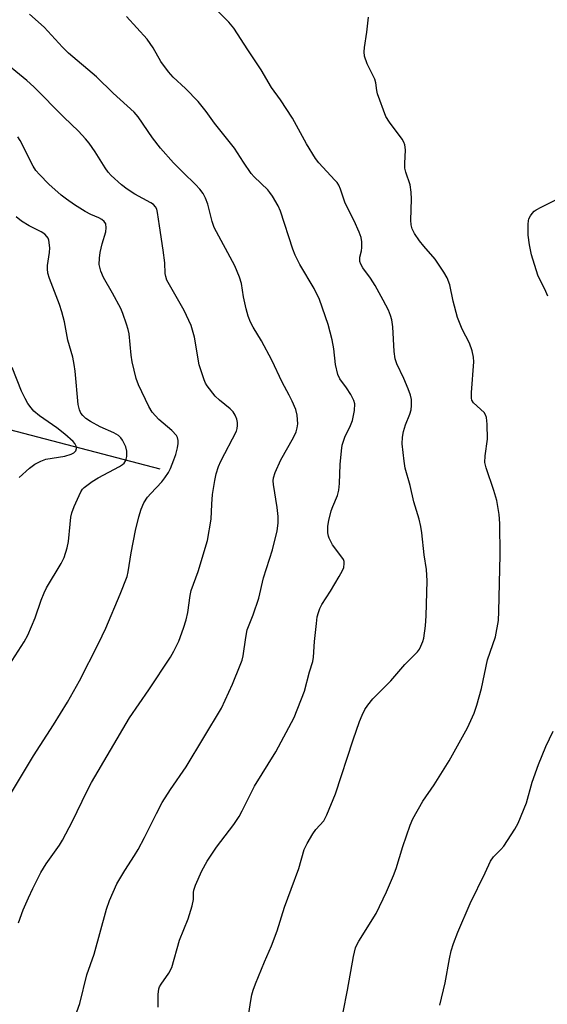
# Model space of a CAD drawing. Units: inches. Extents: x 1201772 to 1207772, y 561456 to 565457.
# Drawn here: x 1202038 to 1202173, y 562415 to 562667 of the extents above; entities that cross this region are included whole.
import ezdxf

# ---------------------------------------------------------------- set-up
doc = ezdxf.new("R2010")
doc.units = ezdxf.units.IN
doc.header["$MEASUREMENT"] = 0
doc.layers.add('HYDRO-Single Line Stream', color=4, linetype='Continuous')
doc.layers.add('Undefined', color=1, linetype='Continuous')

msp = doc.modelspace()

# ---------------------------------------------------------------- linework, layer by layer
at = {"layer": 'HYDRO-Single Line Stream'}
msp.add_lwpolyline([(1202073.84, 562552.07), (1202027.73, 562564.14), (1201991.99, 562567.89), (1201970.49, 562567.51), (1201923.04, 562566.46), (1201904.05, 562569.16), (1201884.2, 562575.21), (1201845.34, 562588.99), (1201820.46, 562596.7), (1201799.24, 562598.55), (1201771.82, 562599.6)], dxfattribs=at)
at = {"layer": 'Undefined'}
for points, elevation in [([(1202052.46, 562412.8), (1202053.22, 562414.96), (1202055.03, 562422.25), (1202056.93, 562427.57), (1202060.09, 562439.16), (1202060.89, 562441.35), (1202062.76, 562445.63), (1202064.82, 562449.08), (1202067.32, 562452.9), (1202068.2, 562454.4), (1202069.87, 562457.49), (1202072.9, 562463.71), (1202074.35, 562466.48), (1202076.52, 562469.86), (1202080.51, 562475.62), (1202089.59, 562490.72), (1202092.47, 562496.89), (1202094.4, 562501.71), (1202094.89, 562503.06), (1202095.17, 562504.11), (1202095.83, 562508.88), (1202096.22, 562510.84), (1202097.73, 562514.65), (1202099.19, 562518.91), (1202100.42, 562524.2), (1202102.65, 562531.37), (1202103.9, 562536.24), (1202104.16, 562538.17), (1202104.13, 562539.91), (1202103.88, 562542.25), (1202102.92, 562548.14), (1202102.85, 562549.02), (1202102.92, 562549.81), (1202103.39, 562551.2), (1202104.85, 562554.45), (1202108.07, 562560.14), (1202108.76, 562561.62), (1202109.05, 562562.63), (1202109.2, 562563.67), (1202109.06, 562565.94), (1202108.68, 562567.32), (1202107.74, 562569.47), (1202106.97, 562571.05), (1202105.17, 562574.34), (1202102.56, 562580.02), (1202099.87, 562584.94), (1202097.71, 562588.51), (1202097.05, 562589.79), (1202096.48, 562591.32), (1202095.96, 562593.17), (1202095.28, 562596.28), (1202094.74, 562599.67), (1202094.26, 562601.32), (1202093.02, 562604.23), (1202087.75, 562614.07), (1202087.22, 562615.58), (1202086.14, 562620.04), (1202085.53, 562621.56), (1202084.88, 562622.76), (1202084.05, 562623.87), (1202082.96, 562625.13), (1202079.8, 562628.14), (1202077.28, 562630.65), (1202073.94, 562634.4), (1202071.9, 562637.05), (1202068.19, 562642.43), (1202067.16, 562643.66), (1202061.82, 562648.5), (1202057.55, 562652.73), (1202050.32, 562658.81), (1202048.8, 562660.34), (1202044.11, 562665.5), (1202040.35, 562668.82)], 504), ([(1202095.9, 562407.65), (1202097.01, 562415.14), (1202097.39, 562417.11), (1202097.76, 562418.36), (1202098.36, 562419.97), (1202100.65, 562425.65), (1202102.47, 562429.76), (1202103.9, 562433.58), (1202105.81, 562439.61), (1202107.45, 562444.3), (1202109.43, 562449.59), (1202110.83, 562454.42), (1202111.57, 562455.97), (1202113.02, 562458.44), (1202113.83, 562459.54), (1202115.86, 562461.84), (1202116.67, 562463.34), (1202118.81, 562468.7), (1202123.38, 562482.55), (1202125.03, 562487.29), (1202125.66, 562488.93), (1202126.4, 562490.37), (1202127.14, 562491.52), (1202128.47, 562493.07), (1202133.01, 562497.73), (1202136.64, 562501.93), (1202139.87, 562505.19), (1202140.37, 562505.86), (1202140.76, 562506.59), (1202141.3, 562507.86), (1202141.53, 562508.67), (1202141.95, 562511.83), (1202142.15, 562514.41), (1202142.35, 562523.37), (1202142.18, 562526.32), (1202141.61, 562530.04), (1202140.97, 562535.69), (1202140.71, 562537.36), (1202140.28, 562539.22), (1202138.94, 562543.7), (1202138, 562547.85), (1202136.73, 562552.33), (1202136.46, 562554.09), (1202135.97, 562558.54), (1202136.01, 562560.28), (1202136.31, 562561.73), (1202136.82, 562563.44), (1202137.94, 562566.17), (1202138.26, 562567.25), (1202138.38, 562568.41), (1202138.32, 562569.9), (1202138.08, 562571.04), (1202137.49, 562572.66), (1202136.38, 562575.32), (1202134.59, 562579.08), (1202134.16, 562580.4), (1202133.87, 562582.26), (1202133.59, 562588.61), (1202133.31, 562590.34), (1202133, 562591.46), (1202132.42, 562592.81), (1202131.09, 562595.4), (1202129, 562599.15), (1202127.81, 562601.1), (1202125.87, 562603.7), (1202125.34, 562604.64), (1202125.11, 562605.34), (1202125.07, 562605.86), (1202125.13, 562606.43), (1202125.51, 562608.07), (1202125.6, 562608.92), (1202125.58, 562610.36), (1202125.4, 562611.48), (1202124.93, 562612.84), (1202123.68, 562615.78), (1202121.34, 562620.29), (1202120.1, 562623.92), (1202119.69, 562624.9), (1202119.25, 562625.6), (1202118.72, 562626.25), (1202114.61, 562630.67), (1202113.72, 562631.81), (1202111.45, 562635.57), (1202107.81, 562642.15), (1202104.7, 562646.81), (1202102.42, 562649.97), (1202099.77, 562654.52), (1202096.32, 562659.62), (1202092.77, 562665.22), (1202091.47, 562666.78), (1202087.62, 562670.6)], 508), ([(1202073.36, 562413.98), (1202073.37, 562417.22), (1202073.53, 562418.65), (1202073.71, 562419.18), (1202074.12, 562419.91), (1202076.12, 562422.67), (1202076.83, 562424.16), (1202078.84, 562431.14), (1202081.02, 562436.68), (1202082.1, 562439.98), (1202082.45, 562441.65), (1202082.43, 562443.4), (1202082.49, 562444), (1202082.91, 562445.33), (1202084.53, 562448.97), (1202085.92, 562451.46), (1202088.34, 562455.02), (1202092.78, 562460.89), (1202094.14, 562462.89), (1202094.94, 562464.38), (1202098.03, 562470.69), (1202103.56, 562479.49), (1202108.26, 562488.35), (1202110.86, 562495.11), (1202112.22, 562500.07), (1202113.08, 562502.67), (1202113.24, 562503.8), (1202113.47, 562507.83), (1202113.96, 562512.45), (1202114.19, 562514.18), (1202114.47, 562515.27), (1202114.87, 562516.29), (1202115.37, 562517.29), (1202117.6, 562520.73), (1202119.83, 562524.49), (1202120.68, 562526.02), (1202120.99, 562526.81), (1202121.1, 562527.85), (1202121.04, 562528.37), (1202120.87, 562528.87), (1202120.26, 562529.83), (1202118.1, 562532.62), (1202117.21, 562534.33), (1202117.04, 562534.84), (1202116.92, 562535.68), (1202116.91, 562537.4), (1202117.14, 562538.83), (1202117.77, 562541.38), (1202118.15, 562542.46), (1202119.35, 562545.31), (1202119.69, 562546.68), (1202119.89, 562548.38), (1202120.04, 562553.22), (1202120.37, 562556.79), (1202120.6, 562558.23), (1202121.25, 562560.3), (1202122.7, 562563.25), (1202123.22, 562564.52), (1202123.7, 562567.11), (1202123.8, 562568.83), (1202123.59, 562569.64), (1202122.79, 562571.18), (1202121.69, 562572.92), (1202119.93, 562575.27), (1202119.43, 562576.3), (1202118.85, 562578.9), (1202118.45, 562582.92), (1202117.97, 562585.22), (1202116.94, 562589.21), (1202114.78, 562595.56), (1202113.4, 562598.45), (1202109.74, 562604.61), (1202108.54, 562606.93), (1202107.93, 562608.54), (1202104.73, 562618.29), (1202104.13, 562619.61), (1202102.68, 562622.08), (1202102.04, 562623.03), (1202101.46, 562623.7), (1202097.99, 562627.08), (1202097.25, 562627.93), (1202095.24, 562630.84), (1202092.94, 562634.46), (1202087.8, 562640.8), (1202085.64, 562643.84), (1202083.62, 562646.43), (1202080.38, 562649.74), (1202077.2, 562652.68), (1202076.04, 562654.02), (1202074.07, 562656.64), (1202072.07, 562660.2), (1202070.57, 562662.36), (1202065.24, 562668.18)], 506), ([(1202120.86, 562412.7), (1202121.97, 562418.31), (1202123.44, 562426.97), (1202124, 562429.17), (1202124.32, 562429.94), (1202124.87, 562430.93), (1202129.27, 562438), (1202131.92, 562443.55), (1202133.75, 562447.78), (1202134.45, 562449.6), (1202136.09, 562455.21), (1202137.98, 562460.7), (1202138.66, 562462.3), (1202141.27, 562466.86), (1202144.13, 562471.01), (1202148.03, 562477.18), (1202152.71, 562485.7), (1202154.46, 562489.47), (1202155.13, 562491.44), (1202156.28, 562495.72), (1202157.86, 562503.08), (1202159.88, 562509.02), (1202160.63, 562513.2), (1202160.78, 562515.49), (1202161.09, 562530.03), (1202161.03, 562538.09), (1202160.86, 562540.42), (1202160.26, 562544), (1202159.49, 562546.53), (1202157.51, 562552.39), (1202157.18, 562553.76), (1202157.24, 562555.44), (1202157.82, 562559.72), (1202157.74, 562563.56), (1202157.58, 562565.31), (1202157.35, 562566), (1202156.96, 562566.6), (1202154.27, 562569.07), (1202153.84, 562569.75), (1202153.71, 562570.27), (1202153.72, 562571.68), (1202154.35, 562579.61), (1202154.28, 562580.78), (1202153.89, 562582.45), (1202153.23, 562584.36), (1202151.37, 562587.98), (1202150.16, 562590.96), (1202149.06, 562595.16), (1202148.18, 562599.39), (1202147.53, 562601.17), (1202146.65, 562602.64), (1202144.39, 562605.94), (1202141.49, 562609.24), (1202140.43, 562610.62), (1202139.12, 562612.54), (1202138.51, 562613.76), (1202138.24, 562614.78), (1202138.14, 562615.96), (1202138.32, 562621.36), (1202138.3, 562623.1), (1202137.97, 562625.02), (1202136.91, 562628.24), (1202136.66, 562629.32), (1202136.6, 562630.45), (1202136.85, 562633.96), (1202136.66, 562635.26), (1202136.4, 562635.98), (1202135.98, 562636.7), (1202132.67, 562641.1), (1202131.79, 562642.59), (1202129.63, 562648.34), (1202129.43, 562649.19), (1202129.17, 562651.15), (1202128.91, 562652.15), (1202127, 562656.08), (1202126.33, 562658.02), (1202126.18, 562659.15), (1202126.26, 562660.27), (1202126.87, 562664.23), (1202127.31, 562668.06)], 510), ([(1202037.53, 562435.65), (1202038.75, 562438.92), (1202040.12, 562442.08), (1202041.2, 562444.43), (1202043.25, 562448.54), (1202044.6, 562450.76), (1202048.01, 562455.56), (1202048.79, 562456.8), (1202051.39, 562461.71), (1202055.05, 562469.33), (1202056.28, 562471.63), (1202066.03, 562488.21), (1202071, 562495.43), (1202076.51, 562503.8), (1202077.39, 562505.31), (1202078.66, 562507.9), (1202079.88, 562511.23), (1202080.52, 562513.42), (1202080.93, 562515.3), (1202081.55, 562519.61), (1202081.85, 562520.88), (1202083.61, 562525.82), (1202086, 562533.72), (1202086.92, 562539.19), (1202087.09, 562543.05), (1202087.33, 562545.57), (1202087.91, 562549.1), (1202088.28, 562550.84), (1202088.87, 562552.77), (1202089.41, 562554.07), (1202093.42, 562561.76), (1202093.64, 562562.51), (1202093.74, 562563.25), (1202093.69, 562564.04), (1202093.51, 562564.87), (1202093.14, 562565.93), (1202092.61, 562566.78), (1202091.82, 562567.56), (1202089.06, 562569.78), (1202088.01, 562570.77), (1202085.91, 562573.4), (1202085.48, 562574.13), (1202085.14, 562574.94), (1202083.87, 562578.86), (1202082.66, 562585.92), (1202081.81, 562588.95), (1202080.01, 562592.79), (1202076.25, 562599.32), (1202075.61, 562600.58), (1202075.3, 562601.47), (1202075.18, 562602.24), (1202075.1, 562604.99), (1202074.67, 562608.25), (1202073.66, 562614.53), (1202073.18, 562617.95), (1202072.98, 562618.76), (1202072.64, 562619.41), (1202072.14, 562619.94), (1202071.44, 562620.41), (1202067.36, 562622.66), (1202065.37, 562623.89), (1202063.99, 562625.03), (1202061.34, 562627.45), (1202060.56, 562628.28), (1202059.73, 562629.39), (1202057.16, 562633.47), (1202055.64, 562635.69), (1202054.7, 562636.82), (1202052.9, 562638.75), (1202049.14, 562642.38), (1202041.5, 562650.14), (1202039.63, 562651.78), (1202032.48, 562657.59)], 502), ([(1202173.32, 562596.43), (1202172.82, 562597.64), (1202170.77, 562601.86), (1202169.13, 562607.03), (1202168.61, 562609.63), (1202168.25, 562612.1), (1202168.24, 562614.96), (1202168.34, 562615.79), (1202168.49, 562616.31), (1202168.86, 562617.03), (1202169.31, 562617.69), (1202169.85, 562618.28), (1202170.31, 562618.62), (1202171.59, 562619.32), (1202181, 562623.99)], 512), ([(1202145.58, 562414.48), (1202146.98, 562420.21), (1202148.1, 562426.39), (1202148.55, 562428.41), (1202149.13, 562430.32), (1202150.24, 562433.21), (1202153.4, 562440.56), (1202157.24, 562448.45), (1202158.63, 562451.48), (1202159.38, 562452.53), (1202161.28, 562454.42), (1202162, 562455.31), (1202164.88, 562459.67), (1202165.75, 562461.19), (1202167.83, 562466.44), (1202169.31, 562471.76), (1202170.93, 562476.28), (1202172.78, 562480.88), (1202174.73, 562484.82)], 512)]:
    msp.add_lwpolyline(points, dxfattribs=dict(at, elevation=elevation))
for points in [[(1202034.45, 562466.89, 500), (1202041.35, 562478.48, 500), (1202046.48, 562486.4, 500), (1202050.12, 562492.26, 500), (1202053.14, 562497.71, 500), (1202058.09, 562507.31, 500), (1202059.92, 562511.28, 500), (1202063.58, 562519.99, 500), (1202065.39, 562524.52, 500), (1202065.68, 562525.67, 500), (1202066.43, 562530.6, 500), (1202067.52, 562536.32, 500), (1202068.39, 562539.79, 500), (1202068.99, 562541.79, 500), (1202069.72, 562543.37, 500), (1202070.61, 562544.86, 500), (1202071.44, 562545.83, 500), (1202074.3, 562548.83, 500), (1202075.09, 562549.85, 500), (1202076.01, 562551.23, 500), (1202076.53, 562552.25, 500), (1202077.39, 562554.45, 500), (1202077.86, 562555.85, 500), (1202078.28, 562557.51, 500), (1202078.49, 562558.62, 500), (1202078.52, 562559.44, 500), (1202078.35, 562560.19, 500), (1202078.1, 562560.66, 500), (1202076.9, 562561.93, 500), (1202073.53, 562564.82, 500), (1202071.83, 562566.67, 500), (1202070.95, 562568.15, 500), (1202068.29, 562573.66, 500), (1202067.72, 562575.32, 500), (1202066.67, 562579.58, 500), (1202066.42, 562581.3, 500), (1202065.9, 562586.8, 500), (1202065.67, 562587.93, 500), (1202065.27, 562589.29, 500), (1202064.33, 562591.97, 500), (1202063.77, 562593.3, 500), (1202061.68, 562597.24, 500), (1202059.3, 562601.23, 500), (1202058.63, 562602.86, 500), (1202058.24, 562604.59, 500), (1202058.27, 562606.21, 500), (1202058.5, 562607.62, 500), (1202059.01, 562609.88, 500), (1202059.93, 562612.93, 500), (1202060.02, 562614, 500), (1202059.89, 562615, 500), (1202059.5, 562615.61, 500), (1202058.88, 562616.11, 500), (1202058.15, 562616.51, 500), (1202056.11, 562617.38, 500), (1202054.61, 562618.15, 500), (1202051.93, 562619.84, 500), (1202049.82, 562621.32, 500), (1202048.48, 562622.38, 500), (1202045.27, 562625.22, 500), (1202042.89, 562627.64, 500), (1202042, 562628.71, 500), (1202041.26, 562629.83, 500), (1202037.94, 562636.43, 500), (1202037.39, 562637.33, 500)], [(1202025.78, 562487.39, 498), (1202038.94, 562507.75, 498), (1202039.94, 562509.47, 498), (1202041.82, 562513.9, 498), (1202043.34, 562518.46, 498), (1202044.1, 562520.33, 498), (1202044.75, 562521.57, 498), (1202048.51, 562527.83, 498), (1202049.25, 562529.4, 498), (1202049.98, 562531.85, 498), (1202050.36, 562533.5, 498), (1202050.74, 562537.94, 498), (1202050.96, 562539.7, 498), (1202051.19, 562540.85, 498), (1202051.81, 562542.48, 498), (1202053.51, 562546.21, 498), (1202053.98, 562546.93, 498), (1202054.36, 562547.34, 498), (1202056.41, 562548.9, 498), (1202057.95, 562549.79, 498), (1202063.48, 562552.73, 498), (1202064.22, 562553.21, 498), (1202064.64, 562553.58, 498), (1202065.1, 562554.24, 498), (1202065.34, 562555.29, 498), (1202065.33, 562556.68, 498), (1202065.05, 562557.75, 498), (1202064.24, 562559.49, 498), (1202063.76, 562560.12, 498), (1202063.19, 562560.65, 498), (1202062.02, 562561.37, 498), (1202058.49, 562562.9, 498), (1202055.97, 562564.26, 498), (1202054.84, 562565.08, 498), (1202054.03, 562565.8, 498), (1202053.52, 562566.45, 498), (1202053.15, 562567.24, 498), (1202052.81, 562568.65, 498), (1202052.07, 562577.23, 498), (1202051.84, 562578.92, 498), (1202051.47, 562580.83, 498), (1202050.22, 562585.19, 498), (1202049.35, 562589.85, 498), (1202048.68, 562592.38, 498), (1202048.03, 562594.32, 498), (1202045.49, 562600.96, 498), (1202045.07, 562602.36, 498), (1202044.93, 562603.49, 498), (1202044.93, 562604.33, 498), (1202045.48, 562607.68, 498), (1202045.53, 562608.82, 498), (1202045.27, 562610.8, 498), (1202045.1, 562611.31, 498), (1202044.83, 562611.76, 498), (1202044.24, 562612.32, 498), (1202043.31, 562612.95, 498), (1202040.26, 562614.46, 498), (1202038.26, 562615.67, 498), (1202036.91, 562616.78, 498)], [(1202037.67, 562549.9, 496), (1202040.32, 562552.28, 496), (1202041.73, 562553.3, 496), (1202043.25, 562554.11, 496), (1202044.55, 562554.59, 496), (1202049.45, 562555.37, 496), (1202051.03, 562555.87, 496), (1202051.72, 562556.25, 496), (1202052.22, 562556.74, 496), (1202052.44, 562557.32, 496), (1202052.34, 562557.96, 496), (1202051.98, 562558.62, 496), (1202051.57, 562559.12, 496), (1202049.42, 562561, 496), (1202047.37, 562562.62, 496), (1202042.93, 562565.7, 496), (1202041.46, 562566.96, 496), (1202040.75, 562567.75, 496), (1202039.93, 562568.93, 496), (1202039.21, 562570.2, 496), (1202038.31, 562572.07, 496), (1202035.92, 562578.13, 496)]]:
    msp.add_polyline3d(points, dxfattribs=at)

doc.saveas('drawing.dxf')
